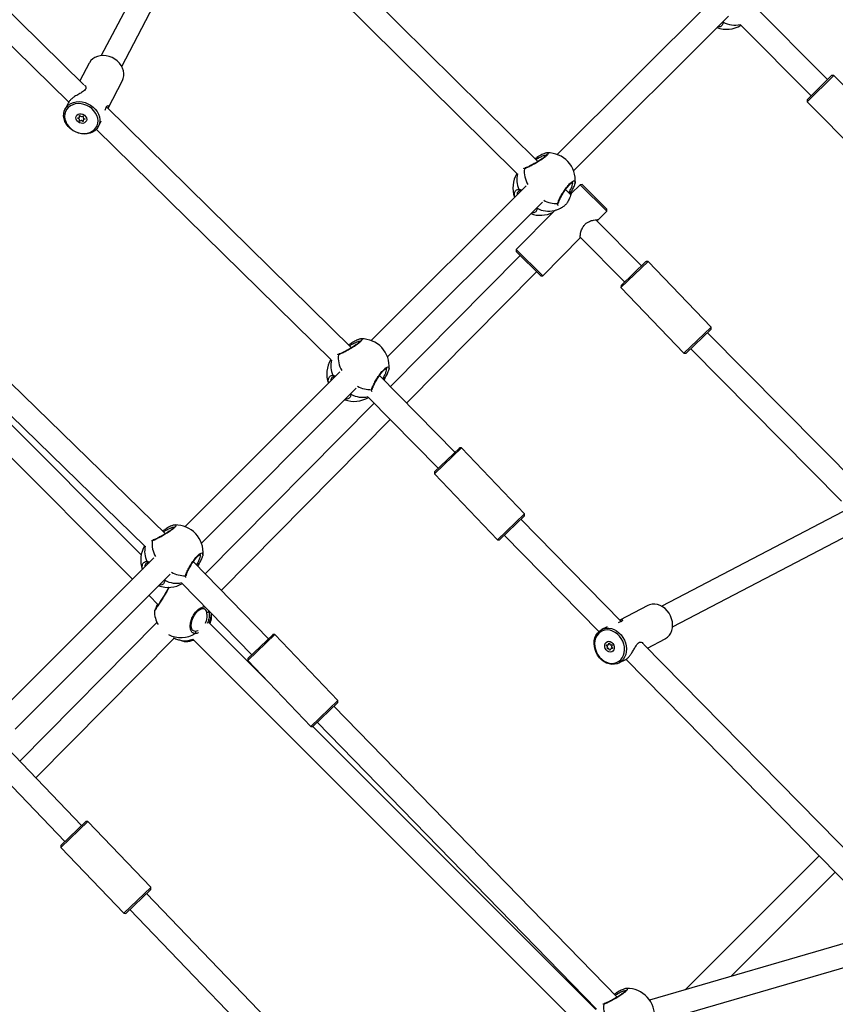
# Model space of a CAD drawing. Units: millimetres. Extents: x -4217 to 4493, y -4250 to 4460.
# Drawn here: x 650 to 1214, y 413 to 1094 of the extents above; entities that cross this region are included whole.
import ezdxf

# ---------------------------------------------------------------- set-up
doc = ezdxf.new("R2010")
doc.units = ezdxf.units.MM

msp = doc.modelspace()

# ---------------------------------------------------------------- linework, layer by layer
at = {"color": 7, "linetype": 'Continuous', "lineweight": 25}
for p, q in [((694.61, 1049.07), (508.65, 1231.8)), ((500.19, 1217.68), (684.07, 1036.99)), ((774.77, 1199.73), (706.53, 1069.23)), ((1008.52, 995.92), (801.94, 1200.31)), ((720.71, 1061.81), (788.8, 1192.01)), ((793.47, 1186.19), (994.33, 987.44)), ((1129.14, 1107.93), (1022.01, 1000.8)), ((1208.98, 1052.68), (1156.56, 1105.4)), ((1033.3, 989.47), (1140.46, 1096.62)), ((1136.71, 1092.87), (1136.79, 1092.4)), ((1148.79, 1090.51), (1197.64, 1041.4)), ((698.2, 1064.09), (691.79, 1051.84)), ((711.25, 1032.93), (721.24, 1052.04)), ((1213.23, 1055.5), (1194.8, 1037.17)), ((1194.8, 1038.58), (1211.73, 1055.41)), ((1211.73, 1055.41), (1211.82, 1055.5)), ((1213.23, 1055.5), (1211.82, 1055.5)), ((1257.66, 1010.83), (1213.23, 1055.5)), ((683.98, 1036.9), (681.52, 1032.2)), ((1194.8, 1038.58), (1194.8, 1037.17)), ((1194.8, 1037.17), (1239.22, 992.5)), ((750.95, 738.39), (450.29, 1030.9)), ((879.74, 867.16), (710.17, 1033.78)), ((690.45, 1026.15), (691.4, 1026.46)), ((691.4, 1025.27), (690.45, 1025.85)), ((691.51, 1026.6), (691.46, 1027.56)), ((691.46, 1024.15), (691.51, 1025.1)), ((691.76, 1027.67), (692.68, 1027.03)), ((692.68, 1024.33), (691.76, 1023.95)), ((692.88, 1027), (693.8, 1027.38)), ((693.8, 1023.66), (692.88, 1024.3)), ((694.09, 1027.18), (694.05, 1026.23)), ((694.05, 1024.73), (694.09, 1023.77)), ((694.15, 1026.06), (695.11, 1025.48)), ((695.11, 1025.18), (694.15, 1024.87)), ((704.56, 1020.15), (706.59, 1024.03)), ((734.17, 723.81), (441.71, 1016.27)), ((441.93, 1016.7), (736.79, 729.84)), ((703.19, 1018.21), (865.57, 858.66)), ((433.37, 1001.98), (728.28, 707.07)), ((1014.95, 1001.92), (1015.07, 1001.95)), ((1006.44, 997.97), (1008.05, 998.83)), ((1008.71, 998.09), (1007.13, 997.28)), ((1008.43, 999.14), (1007.97, 998.87)), ((999.31, 990.97), (998.74, 991.05)), ((999.88, 991.51), (999.67, 991.47)), ((999.9, 991.52), (999.88, 991.51)), ((1034.31, 981.2), (1034.19, 980.62)), ((1000.4, 979.19), (893.28, 872.07)), ((995.52, 976.83), (997.64, 976.43)), ((1031.38, 973.02), (1027.8, 976.64)), ((1030.03, 974.39), (1030.49, 975.21)), ((1031.49, 974.82), (1030.79, 973.62)), ((1031.52, 974.76), (1031.58, 974.85)), ((1037.82, 979.94), (1031.74, 973.8)), ((1039.23, 979.95), (1037.82, 979.94)), ((1056.3, 961.65), (1037.82, 979.94)), ((1039.23, 979.95), (1056.29, 963.07)), ((904.57, 860.73), (1011.72, 967.89)), ((1019.56, 961.48), (993.51, 935.16)), ((1007.98, 964.14), (1008.06, 963.67)), ((1050.23, 955.51), (1056.3, 961.65)), ((1056.3, 961.65), (1056.29, 963.07)), ((1080.19, 923.69), (1048.6, 955.62)), ((1011.99, 916.87), (1038.12, 943.28)), ((1037.9, 943.68), (1068.64, 912.62)), ((993.51, 935.16), (993.51, 933.74)), ((993.51, 935.16), (1011.99, 916.87)), ((1010.57, 916.86), (993.51, 933.74)), ((996.36, 930.93), (906.58, 840.2)), ((1084.87, 926.79), (1066.1, 908.8)), ((1066.13, 910.22), (1083.36, 926.73)), ((1083.36, 926.73), (1083.46, 926.82)), ((1084.87, 926.79), (1083.46, 926.82)), ((1128.46, 881.3), (1084.87, 926.79)), ((917.8, 828.78), (1007.73, 919.67)), ((1010.57, 916.86), (1011.99, 916.87)), ((1066.13, 910.22), (1066.1, 908.8)), ((1066.1, 908.8), (1109.68, 863.31)), ((1109.68, 863.31), (1128.35, 881.2)), ((1128.43, 879.88), (1111.1, 863.28)), ((1128.35, 881.2), (1128.46, 881.3)), ((1128.43, 879.88), (1128.46, 881.3)), ((886.22, 873.19), (886.33, 873.22)), ((1232.84, 769.42), (1125.92, 877.48)), ((877.66, 869.21), (879.31, 870.1)), ((879.98, 869.36), (878.35, 868.53)), ((879.7, 870.4), (879.24, 870.14)), ((1114.36, 866.41), (1218.72, 760.94)), ((870.58, 862.24), (870.01, 862.32)), ((871.15, 862.78), (870.94, 862.74)), ((871.17, 862.78), (871.15, 862.78)), ((1109.68, 863.31), (1111.1, 863.28)), ((905.58, 852.47), (905.46, 851.89)), ((871.67, 850.46), (764.55, 743.34)), ((866.79, 848.1), (868.9, 847.69)), ((951.24, 794.74), (899.05, 847.87)), ((901.27, 845.61), (901.76, 846.48)), ((902.76, 846.08), (902.02, 844.84)), ((902.79, 846.03), (902.85, 846.12)), ((775.84, 732), (882.99, 839.15)), ((879.25, 835.41), (879.33, 834.93)), ((891.23, 832.99), (939.69, 783.67)), ((895.33, 828.82), (778.44, 710.69)), ((789.6, 699.22), (906.54, 817.41)), ((955.84, 797.76), (937.07, 779.78)), ((937.1, 781.19), (954.33, 797.7)), ((954.33, 797.7), (954.43, 797.79)), ((955.84, 797.76), (954.43, 797.79)), ((999.43, 752.27), (955.84, 797.76)), ((937.1, 781.19), (937.07, 779.78)), ((937.07, 779.78), (980.65, 734.28)), ((1224.54, 756.27), (1094.34, 688.19)), ((980.65, 734.28), (999.32, 752.17)), ((999.4, 750.86), (982.07, 734.25)), ((999.32, 752.17), (999.43, 752.27)), ((999.4, 750.86), (999.43, 752.27)), ((757.48, 744.46), (757.6, 744.49)), ((1066.3, 677.65), (996.8, 748.38)), ((748.85, 740.43), (750.58, 741.36)), ((751.24, 740.62), (749.54, 739.75)), ((750.97, 741.67), (750.51, 741.4)), ((985.25, 737.31), (1050.73, 670.66)), ((1101.75, 674.01), (1232.25, 742.25)), ((741.85, 733.5), (741.29, 733.59)), ((742.41, 734.04), (742.21, 734.01)), ((742.44, 734.05), (742.41, 734.04)), ((980.65, 734.28), (982.07, 734.25)), ((776.85, 723.73), (776.73, 723.16)), ((742.94, 721.73), (635.82, 614.61)), ((738.06, 719.37), (740.17, 718.96)), ((822.2, 665.7), (770.27, 719.08)), ((772.49, 716.8), (773.02, 717.75)), ((774.02, 717.35), (773.24, 716.03)), ((774.06, 717.29), (774.12, 717.39)), ((647.11, 603.27), (754.26, 710.42)), ((750.51, 706.68), (750.59, 706.2)), ((762.42, 704.21), (810.65, 654.64)), ((739.6, 695.76), (746.05, 689.3)), ((1084.57, 688.72), (1065.41, 678.7)), ((780.87, 685.24), (781.04, 684.78)), ((781.06, 685.05), (781.04, 684.78)), ((745.11, 677), (650.24, 581.12)), ((820.66, 637.32), (781.34, 676.64)), ((770.12, 671.41), (771.54, 671.04)), ((826.68, 668.61), (807.91, 650.63)), ((807.94, 652.04), (825.18, 668.55)), ((825.18, 668.55), (825.27, 668.64)), ((826.68, 668.61), (825.27, 668.64)), ((870.27, 623.12), (826.68, 668.61)), ((1056.55, 674.07), (1052.67, 672.04)), ((661.31, 569.57), (756.92, 666.19)), ((762.59, 664.29), (762.69, 664.26)), ((762.69, 664.27), (762.71, 664.26)), ((762.82, 664.28), (762.99, 664.23)), ((764.91, 663.8), (765.03, 663.82)), ((770.01, 665.35), (1034.5, 400.85)), ((1056.83, 660.36), (1056.18, 661.27)), ((1056.29, 661.57), (1057.25, 661.53)), ((1057.4, 661.63), (1057.7, 662.59)), ((1058, 662.59), (1058.59, 661.63)), ((1058.76, 661.53), (1059.71, 661.57)), ((1059.9, 661.27), (1059.52, 660.36)), ((1264.32, 476.13), (1081.6, 662.08)), ((1084.36, 659.27), (1096.62, 665.68)), ((1056.48, 659.23), (1056.86, 660.15)), ((1057.62, 658.98), (1056.67, 658.94)), ((1058.38, 657.92), (1057.79, 658.88)), ((1058.98, 658.88), (1058.68, 657.92)), ((1060.09, 658.94), (1059.13, 658.98)), ((1059.55, 660.15), (1060.19, 659.23)), ((807.94, 652.04), (807.91, 650.63)), ((807.91, 650.63), (851.49, 605.14)), ((1064.72, 649), (1069.41, 651.45)), ((1069.51, 651.55), (1250.2, 467.66)), ((851.49, 605.14), (870.17, 623.02)), ((870.24, 621.71), (852.91, 605.11)), ((870.17, 623.02), (870.27, 623.12)), ((870.24, 621.71), (870.27, 623.12)), ((1063.42, 417.77), (867.53, 619.11)), ((855.98, 608.05), (1049.23, 409.41)), ((851.49, 605.14), (852.91, 605.11)), ((1048.8, 409.18), (852.87, 605.11)), ((692.99, 536.51), (641.48, 590.26)), ((633.56, 575.4), (681.43, 525.44)), ((697.29, 539.24), (678.52, 521.26)), ((678.55, 522.67), (695.78, 539.18)), ((695.78, 539.18), (695.88, 539.27)), ((697.29, 539.24), (695.88, 539.27)), ((740.87, 493.75), (697.29, 539.24)), ((678.55, 522.67), (678.52, 521.26)), ((678.52, 521.26), (722.1, 475.76)), ((1203.09, 515.61), (1110.4, 422.92)), ((1142.31, 432.2), (1214.3, 504.2)), ((722.1, 475.76), (740.77, 493.65)), ((740.84, 492.34), (723.51, 475.73)), ((740.77, 493.65), (740.87, 493.75)), ((740.84, 492.34), (740.87, 493.75)), ((862.65, 359.42), (737.95, 489.57)), ((726.4, 478.5), (848.45, 351.11)), ((722.1, 475.76), (723.51, 475.73)), ((1256.08, 465.28), (1085.84, 415.78)), ((1088.17, 399.79), (1261.11, 450.08)), ((1069.83, 423.76), (1069.95, 423.79)), ((1061.4, 419.85), (1062.93, 420.67)), ((1063.59, 419.93), (1062.07, 419.15)), ((1063.31, 420.97), (1062.85, 420.71)), ((1054.19, 412.81), (1053.51, 412.91)), ((1054.78, 413.35), (1054.76, 413.35))]:
    msp.add_line(p, q, dxfattribs=at)
at = {"color": 7, "linetype": 'Continuous', "lineweight": 25, "flags": 128}
for points in [[(1136.37, 1092.53), (1136.55, 1092.45), (1136.79, 1092.4)], [(721.24, 1052.04), (721.81, 1053.4), (722.19, 1055.15), (722.23, 1056.97), (721.93, 1058.82), (721.3, 1060.65), (720.35, 1062.41), (719.11, 1064.05), (717.61, 1065.53), (715.9, 1066.81), (714.02, 1067.84), (712.03, 1068.61), (709.97, 1069.1), (707.9, 1069.28), (705.88, 1069.15), (703.97, 1068.73), (702.22, 1068.01), (700.67, 1067.02), (699.36, 1065.79), (698.34, 1064.35), (698.2, 1064.09)], [(685.15, 1018.71), (683.66, 1020.19), (682.42, 1021.83), (681.47, 1023.59), (680.83, 1025.42), (680.53, 1027.27), (680.57, 1029.1), (680.95, 1030.84), (681.66, 1032.45), (682.68, 1033.89), (683.99, 1035.13), (685.54, 1036.11), (687.29, 1036.83), (689.2, 1037.26), (691.22, 1037.38), (693.28, 1037.2), (695.34, 1036.72), (697.34, 1035.94), (699.22, 1034.91), (700.93, 1033.63), (702.43, 1032.15), (703.67, 1030.51), (704.62, 1028.75), (705.25, 1026.92), (705.55, 1025.07), (705.51, 1023.25), (705.13, 1021.51), (704.42, 1019.89), (703.4, 1018.45), (702.1, 1017.22), (700.55, 1016.23), (698.8, 1015.51), (696.88, 1015.09), (694.87, 1014.96), (692.8, 1015.14), (690.74, 1015.63), (688.74, 1016.4), (686.86, 1017.44), (685.15, 1018.71)], [(685.5, 1018.78), (687.17, 1017.54), (689.01, 1016.55), (690.97, 1015.84), (692.98, 1015.42), (694.99, 1015.32), (696.92, 1015.53), (698.74, 1016.05), (700.37, 1016.86), (701.77, 1017.94), (702.9, 1019.25), (703.72, 1020.76), (704.21, 1022.42), (704.35, 1024.18), (704.14, 1025.98), (703.58, 1027.77), (702.7, 1029.5), (701.51, 1031.11), (700.06, 1032.55), (698.39, 1033.79), (696.55, 1034.78), (694.59, 1035.49), (692.58, 1035.91), (690.57, 1036.01), (688.63, 1035.8), (686.82, 1035.28), (685.19, 1034.47), (683.79, 1033.39), (682.66, 1032.08), (681.84, 1030.57), (681.35, 1028.91), (681.21, 1027.15), (681.42, 1025.35), (681.97, 1023.56), (682.86, 1021.84), (684.04, 1020.22), (685.5, 1018.78)], [(689.07, 1026.2), (689.25, 1027.19), (689.77, 1028.02), (690.6, 1028.63), (691.63, 1028.95), (692.78, 1028.94), (693.93, 1028.62), (694.96, 1028), (695.78, 1027.16), (696.31, 1026.17), (696.49, 1025.13), (696.31, 1024.14), (695.78, 1023.31), (694.96, 1022.7), (693.93, 1022.38), (692.78, 1022.39), (691.63, 1022.71), (690.6, 1023.33), (689.77, 1024.17), (689.25, 1025.16), (689.07, 1026.2)], [(690.45, 1025.85), (690.4, 1025.88), (690.37, 1025.92), (690.35, 1025.97), (690.34, 1026.02), (690.35, 1026.06), (690.37, 1026.1), (690.4, 1026.13), (690.45, 1026.15)], [(691.46, 1027.56), (691.47, 1027.61), (691.49, 1027.65), (691.52, 1027.68), (691.56, 1027.7), (691.61, 1027.71), (691.66, 1027.71), (691.71, 1027.7), (691.76, 1027.67)], [(694.09, 1023.77), (694.09, 1023.72), (694.07, 1023.68), (694.04, 1023.65), (694, 1023.63), (693.95, 1023.62), (693.9, 1023.62), (693.84, 1023.63), (693.8, 1023.66)], [(695.11, 1025.48), (695.15, 1025.45), (695.19, 1025.41), (695.21, 1025.36), (695.21, 1025.31), (695.21, 1025.27), (695.19, 1025.23), (695.15, 1025.2), (695.11, 1025.18)], [(995.52, 976.83), (995.57, 976.58), (995.66, 976.36), (995.79, 976.16), (995.95, 976.01), (996.14, 975.91), (996.33, 975.88), (996.4, 975.88)], [(1030.49, 975.21), (1030.7, 975.08), (1030.92, 974.97), (1031.12, 974.88), (1031.3, 974.83), (1031.45, 974.81), (1031.54, 974.83), (1031.58, 974.86)], [(1007.64, 963.8), (1007.81, 963.72), (1008.06, 963.67)], [(866.79, 848.1), (866.83, 847.85), (866.92, 847.62), (867.06, 847.43), (867.22, 847.28), (867.41, 847.18), (867.6, 847.15), (867.67, 847.15)], [(901.76, 846.48), (901.97, 846.35), (902.19, 846.24), (902.39, 846.15), (902.57, 846.1), (902.71, 846.08), (902.81, 846.1), (902.84, 846.13)], [(878.9, 835.07), (879.08, 834.99), (879.33, 834.93)], [(738.06, 719.37), (738.1, 719.12), (738.19, 718.89), (738.32, 718.7), (738.49, 718.55), (738.67, 718.45), (738.87, 718.42), (738.94, 718.42)], [(773.02, 717.75), (773.24, 717.62), (773.45, 717.5), (773.66, 717.42), (773.84, 717.37), (773.98, 717.35), (774.08, 717.37), (774.11, 717.4)], [(750.17, 706.33), (750.35, 706.26), (750.59, 706.2)], [(1098.05, 685.09), (1096.58, 686.58), (1094.93, 687.82), (1093.17, 688.77), (1091.34, 689.41), (1089.49, 689.71), (1087.67, 689.67), (1085.93, 689.29), (1084.57, 688.72)], [(1096.62, 665.68), (1096.87, 665.82), (1098.32, 666.84), (1099.55, 668.14), (1100.54, 669.69), (1101.25, 671.45), (1101.68, 673.36), (1101.8, 675.37), (1101.62, 677.44), (1101.14, 679.5), (1100.37, 681.5), (1099.33, 683.38), (1098.05, 685.09)], [(1066.16, 668.41), (1067.43, 666.7), (1068.47, 664.82), (1069.24, 662.82), (1069.72, 660.76), (1069.91, 658.69), (1069.78, 656.68), (1069.36, 654.77), (1068.64, 653.01), (1067.65, 651.46), (1066.42, 650.16), (1064.98, 649.14), (1063.36, 648.43), (1061.62, 648.05), (1059.8, 648.01), (1057.95, 648.31), (1056.12, 648.94), (1054.36, 649.89), (1052.71, 651.13), (1051.24, 652.63), (1049.96, 654.34), (1048.92, 656.22), (1048.15, 658.22), (1047.67, 660.28), (1047.49, 662.34), (1047.61, 664.36), (1048.04, 666.27), (1048.75, 668.03), (1049.74, 669.58), (1050.97, 670.88), (1052.42, 671.9), (1054.03, 672.61), (1055.77, 672.99), (1057.59, 673.03), (1059.44, 672.73), (1061.28, 672.09), (1063.04, 671.14), (1064.68, 669.9), (1066.16, 668.41)], [(1065.08, 667.54), (1063.63, 668.99), (1062.02, 670.17), (1060.29, 671.06), (1058.5, 671.61), (1056.7, 671.82), (1054.94, 671.68), (1053.29, 671.19), (1051.78, 670.37), (1050.47, 669.25), (1049.39, 667.85), (1048.58, 666.21), (1048.06, 664.4), (1047.85, 662.46), (1047.95, 660.46), (1048.36, 658.44), (1049.08, 656.49), (1050.07, 654.64), (1051.3, 652.97), (1052.75, 651.52), (1054.36, 650.33), (1056.09, 649.45), (1057.88, 648.89), (1059.68, 648.68), (1061.44, 648.82), (1063.09, 649.31), (1064.6, 650.13), (1065.91, 651.26), (1066.99, 652.66), (1067.8, 654.29), (1068.32, 656.11), (1068.53, 658.05), (1068.43, 660.05), (1068.02, 662.06), (1067.3, 664.02), (1066.31, 665.86), (1065.08, 667.54)], [(762.71, 664.26), (762.8, 664.24), (762.99, 664.23)], [(1057.65, 663.97), (1058.69, 663.78), (1059.68, 663.26), (1060.53, 662.44), (1061.14, 661.4), (1061.47, 660.25), (1061.47, 659.11), (1061.16, 658.07), (1060.55, 657.25), (1059.71, 656.72), (1058.72, 656.54), (1057.69, 656.72), (1056.7, 657.25), (1055.85, 658.07), (1055.24, 659.11), (1054.91, 660.25), (1054.91, 661.4), (1055.22, 662.44), (1055.83, 663.26), (1056.67, 663.78), (1057.65, 663.97)], [(1056.18, 661.27), (1056.16, 661.32), (1056.14, 661.37), (1056.14, 661.42), (1056.15, 661.47), (1056.17, 661.51), (1056.21, 661.54), (1056.25, 661.56), (1056.29, 661.57)], [(1057.7, 662.59), (1057.72, 662.63), (1057.75, 662.66), (1057.79, 662.68), (1057.84, 662.69), (1057.89, 662.68), (1057.93, 662.66), (1057.97, 662.63), (1058, 662.59)], [(1058.68, 657.92), (1058.66, 657.88), (1058.62, 657.85), (1058.59, 657.82), (1058.54, 657.82), (1058.49, 657.82), (1058.45, 657.85), (1058.41, 657.88), (1058.38, 657.92)], [(1060.19, 659.23), (1060.22, 659.19), (1060.24, 659.14), (1060.24, 659.08), (1060.23, 659.04), (1060.2, 658.99), (1060.17, 658.96), (1060.13, 658.94), (1060.09, 658.94)]]:
    msp.add_lwpolyline(points, dxfattribs=at)
at = {"color": 7, "linetype": 'Continuous', "lineweight": 25}
for centre, radius, start, end in [((1139.04, 1106.46), 19, 249.77989, 301.68323), ((1144.73, 1106.5), 16.18, 240.61086, 284.11869), ((691.36, 1026.6), 0.142, 285.84362, 2.47609), ((691.31, 1025.09), 0.199, 0.72272, 61.01865), ((691.68, 1024.16), 0.219, 183.14644, 290.50688), ((692.81, 1027.21), 0.22, 233.65, 289.94286), ((692.75, 1024.12), 0.22, 53.65, 109.94286), ((693.87, 1027.17), 0.219, 3.14644, 110.50688), ((694.25, 1026.24), 0.199, 180.72272, 241.01865), ((694.19, 1024.73), 0.142, 105.84362, 182.47609), ((1015.45, 982.97), 19, 354.62236, 91.15436), ((1009.6, 998.88), 1.19, 168.09479, 221.53449), ((1016.66, 988.98), 17.47, 173.44611, 210.74844), ((1000.13, 990.67), 0.875, 106.8904, 160.06586), ((1010.3, 977.73), 19, 148.4632, 199.97765), ((1009.47, 983.42), 15.43, 165.29382, 205.2931), ((1021.89, 985.96), 19.14, 241.02606, 271.24475), ((1022.07, 967.66), 0.866, 285.18714, 348.43632), ((1010.3, 977.73), 19, 249.77989, 296.65948), ((1016, 977.78), 16.2, 240.62642, 283.92836), ((886.71, 854.24), 19, 354.62236, 91.15436), ((880.87, 870.15), 1.19, 168.09479, 221.53449), ((881.57, 848.99), 19, 148.66228, 199.97765), ((880.77, 854.7), 15.46, 165.56775, 205.27551), ((887.93, 860.24), 17.47, 173.44611, 210.74844), ((871.4, 861.94), 0.875, 106.8904, 160.06586), ((893.15, 857.23), 19.14, 241.02606, 271.24475), ((893.34, 838.93), 0.866, 285.18714, 348.43632), ((881.57, 848.99), 19, 249.77989, 301.33574), ((887.28, 849.08), 16.23, 240.64732, 283.67267), ((757.98, 725.51), 19, 354.62236, 91.15436), ((752.14, 741.41), 1.19, 168.09479, 221.53449), ((752.84, 720.26), 19, 148.94693, 199.97765), ((752.07, 725.98), 15.49, 165.95498, 205.25062), ((759.2, 731.51), 17.47, 173.44611, 210.74844), ((742.67, 733.21), 0.875, 106.8904, 160.06586), ((764.42, 728.49), 19.14, 241.02606, 271.24475), ((764.61, 710.2), 0.866, 285.18714, 348.43632), ((752.84, 720.26), 19, 249.77989, 301.25048), ((758.56, 720.38), 16.26, 240.67688, 283.311), ((762.33, 685.02), 19, 180.34781, 210.02852), ((779.98, 685.16), 1.13, 246.20834, 340.6005), ((764.07, 683.48), 18.65, 338.28924, 359.57293), ((763.98, 682.72), 19, 339.82312, 1.08526), ((761.68, 685.51), 18.97, 243.05037, 301.63581), ((770.89, 670.16), 1.1, 312.80957, 53.29601), ((763.22, 683.57), 19.34, 269.33687, 290.32114), ((763.98, 682.72), 19, 273.16317, 290.02095), ((1057.26, 661.67), 0.142, 267.52391, 344.15638), ((1058.76, 661.73), 0.199, 208.98135, 269.27728), ((1059.7, 661.35), 0.219, 339.49312, 86.85356), ((1056.68, 659.16), 0.219, 159.49312, 266.85356), ((1056.65, 660.23), 0.22, 340.05714, 36.35), ((1057.62, 658.78), 0.199, 28.98135, 89.27728), ((1059.12, 658.84), 0.142, 87.52391, 164.15638), ((1059.73, 660.28), 0.22, 160.05714, 216.35), ((1070.33, 404.81), 19, 354.62236, 91.15436), ((1064.48, 420.72), 1.19, 168.09479, 221.53449), ((1069.04, 410.71), 15, 171.97107, 195.55327), ((1055.01, 412.51), 0.875, 106.8904, 160.06586)]:
    msp.add_arc(centre, radius, start, end, dxfattribs=at)
for points, knots in [([(1136.79, 1092.4), (1136.63, 1091.68), (1136.3, 1090.23), (1134.87, 1089.07), (1133.52, 1089.07), (1132.91, 1089.07)], [0, 0, 0, 0, 0.3561728, 0.7121457, 1, 1, 1, 1]), ([(694.87, 1048.73), (694.88, 1048.73), (695.46, 1048.56), (695.97, 1047.66), (695.98, 1046.38), (695.11, 1045.2), (693.43, 1043.97), (691.01, 1042.61), (688.32, 1041.03), (686.11, 1039.41), (684.64, 1037.99), (684.2, 1037.23), (684.01, 1036.89)], [0, 0, 0, 0, 0.002819, 0.139662, 0.236267, 0.333196, 0.425672, 0.562083, 0.699447, 0.806359, 0.913526, 1, 1, 1, 1]), ([(709.35, 1031.56), (709.46, 1031.94), (709.74, 1032.96), (710.25, 1034.07), (710.93, 1034.79), (711.54, 1034.68), (711.62, 1033.93), (711.45, 1033.27), (711.26, 1032.96), (711.24, 1032.93)], [0, 0, 0, 0, 0.099006, 0.262399, 0.425731, 0.64326, 0.865155, 0.985824, 1, 1, 1, 1]), ([(1015.07, 1001.95), (1015.1, 1001.96), (1015.65, 1002.08), (1015.83, 1001.67), (1015.4, 1000.74), (1013.91, 999.3), (1011.71, 997.65), (1009.03, 995.91), (1006.08, 994.18), (1003.18, 992.63), (1000.78, 991.48), (999.76, 991.13), (999.31, 990.97)], [0, 0, 0, 0, 0.0075458, 0.1256257, 0.2398547, 0.3486139, 0.4538334, 0.559778, 0.6699108, 0.7850332, 0.9033751, 1, 1, 1, 1]), ([(1014.96, 1001.96), (1014.72, 1001.93), (1014.2, 1001.87), (1013.24, 1001.56), (1012.05, 1001.07), (1010.69, 1000.4), (1009.48, 999.74), (1008.7, 999.28), (1008.44, 999.12)], [0, 0, 0, 0, 0.152271, 0.337093, 0.531247, 0.719547, 0.902991, 1, 1, 1, 1]), ([(1014.7, 1000.71), (1014.7, 1000.71), (1014.7, 1000.71), (1014.56, 1000.47), (1014.21, 1000.07), (1013.61, 999.48), (1012.76, 998.77), (1011.68, 997.97), (1010.43, 997.11), (1009.05, 996.23), (1007.59, 995.35), (1006.1, 994.49), (1004.63, 993.69), (1003.24, 992.96), (1001.98, 992.35), (1000.92, 991.88), (1000.21, 991.61), (999.97, 991.54), (999.9, 991.52)], [0, 0, 0, 0, 0.026304, 0.073127, 0.129175, 0.190904, 0.256446, 0.323909, 0.392933, 0.462861, 0.534581, 0.606934, 0.680539, 0.754472, 0.828306, 0.90201, 0.973746, 1, 1, 1, 1]), ([(1014.39, 1000.29), (1014.01, 1000.26), (1013.23, 1000.2), (1011.19, 999.41), (1009.54, 998.53), (1008.71, 998.09)], [0, 0, 0, 0, 0.324231, 0.662241, 1, 1, 1, 1]), ([(1022.3, 966.83), (1022.48, 967.44), (1022.84, 968.67), (1024.17, 971.39), (1025.92, 974.41), (1027.95, 977.43), (1029.99, 979.99), (1031.81, 981.77), (1033.25, 982.65), (1034.14, 982.55), (1034.5, 982.01), (1034.34, 981.31), (1034.31, 981.2)], [0, 0, 0, 0, 0.113107, 0.226151, 0.340588, 0.454383, 0.564467, 0.66928, 0.770682, 0.872782, 0.978919, 1, 1, 1, 1]), ([(1022.93, 967.49), (1022.93, 967.51), (1022.96, 967.67), (1023.12, 968.22), (1023.46, 969.12), (1023.98, 970.26), (1024.64, 971.56), (1025.43, 972.98), (1026.32, 974.45), (1027.28, 975.91), (1028.26, 977.31), (1029.25, 978.57), (1030.19, 979.66), (1031.05, 980.53), (1031.8, 981.15), (1032.35, 981.5), (1032.66, 981.6), (1032.65, 981.6), (1032.64, 981.6)], [0, 0, 0, 0, 0.009003, 0.070115, 0.136149, 0.207021, 0.279143, 0.352902, 0.426617, 0.499992, 0.572803, 0.643908, 0.714097, 0.782071, 0.848904, 0.913272, 0.967486, 1, 1, 1, 1]), ([(1030.49, 975.21), (1030.87, 975.9), (1031.73, 977.43), (1032.51, 979.44), (1032.8, 980.95), (1032.56, 981.36), (1032.46, 981.52)], [0, 0, 0, 0, 0.2384307, 0.5308532, 0.8152863, 1, 1, 1, 1]), ([(992.38, 972.91), (992.42, 973.59), (992.51, 975.05), (993.69, 976.4), (994.95, 976.7), (995.52, 976.83)], [0, 0, 0, 0, 0.326865, 0.697434, 1, 1, 1, 1]), ([(995.11, 975.27), (994.82, 975.01), (994.22, 974.48), (994.2, 973.49), (994.2, 972.98)], [0, 0, 0, 0, 0.485404, 1, 1, 1, 1]), ([(995.08, 975.35), (995.1, 975.38), (995.26, 975.57), (995.68, 975.76), (996.19, 975.84), (996.42, 975.87)], [0, 0, 0, 0, 0.074665, 0.596778, 1, 1, 1, 1]), ([(996.41, 975.87), (996.44, 975.88), (996.63, 975.93), (996.86, 975.89), (997.06, 975.85)], [0, 0, 0, 0, 0.137582, 1, 1, 1, 1]), ([(1031.57, 974.86), (1031.8, 975.23), (1032.33, 976.08), (1033.03, 977.38), (1033.65, 978.71), (1034.08, 979.8), (1034.2, 980.38), (1034.24, 980.61)], [0, 0, 0, 0, 0.166052, 0.390158, 0.618723, 0.850584, 1, 1, 1, 1]), ([(992.64, 971.43), (992.48, 971.89), (992.29, 972.44), (992.37, 972.85), (992.38, 972.91)], [0, 0, 0, 0, 0.841043, 1, 1, 1, 1]), ([(1031.76, 973.78), (1031.76, 973.78), (1031.69, 973.83), (1031.4, 973.08), (1030.86, 971.6), (1030.03, 969.47), (1028.8, 967.27), (1027.22, 965.46), (1025.24, 964), (1023.02, 962.92), (1021.27, 962.26), (1020.24, 961.86), (1019.71, 961.64), (1019.68, 961.56), (1019.67, 961.54)], [0, 0, 0, 0, 0.0128986, 0.107793, 0.2107084, 0.3306882, 0.4323833, 0.5184634, 0.6045111, 0.7191113, 0.8360118, 0.8995836, 0.9656426, 1, 1, 1, 1]), ([(1022.92, 967.09), (1022.92, 967.09), (1022.91, 967.11), (1022.86, 967.26), (1022.92, 967.46), (1022.93, 967.48)], [0, 0, 0, 0, 0.306834, 0.921847, 1, 1, 1, 1]), ([(1008.06, 963.67), (1007.89, 962.94), (1007.57, 961.5), (1006.14, 960.34), (1004.78, 960.34), (1004.18, 960.34)], [0, 0, 0, 0, 0.356173, 0.712146, 1, 1, 1, 1]), ([(1022.67, 965.62), (1022.61, 965.65), (1022.24, 965.82), (1022.27, 966.37), (1022.3, 966.83)], [0, 0, 0, 0, 0.165894, 1, 1, 1, 1]), ([(1038.09, 943.31), (1038.05, 943.26), (1037.91, 943.1), (1037.85, 943.73), (1037.96, 945.2), (1038.38, 947.41), (1039.23, 949.88), (1040.69, 952.1), (1042.47, 953.62), (1044.72, 954.77), (1047.2, 955.47), (1049.24, 955.75), (1050.3, 955.74), (1050.33, 955.53), (1049.86, 955.3), (1049.28, 955.08), (1049.18, 955.04)], [0, 0, 0, 0, 0.037182, 0.113646, 0.189846, 0.272664, 0.368693, 0.436486, 0.504506, 0.5694, 0.665127, 0.761521, 0.836546, 0.911751, 0.983333, 1, 1, 1, 1]), ([(886.33, 873.22), (886.37, 873.23), (886.91, 873.35), (887.1, 872.94), (886.66, 872), (885.17, 870.57), (882.98, 868.92), (880.3, 867.18), (877.35, 865.45), (874.45, 863.9), (872.04, 862.75), (871.03, 862.4), (870.58, 862.24)], [0, 0, 0, 0, 0.007546, 0.125626, 0.239855, 0.348614, 0.453833, 0.559778, 0.669911, 0.785033, 0.903375, 1, 1, 1, 1]), ([(886.22, 873.23), (885.99, 873.2), (885.47, 873.14), (884.51, 872.83), (883.32, 872.33), (881.96, 871.67), (880.74, 871.01), (879.97, 870.55), (879.7, 870.39)], [0, 0, 0, 0, 0.152271, 0.337093, 0.531247, 0.719547, 0.902991, 1, 1, 1, 1]), ([(885.97, 871.97), (885.97, 871.97), (885.97, 871.98), (885.83, 871.74), (885.48, 871.33), (884.87, 870.75), (884.02, 870.04), (882.95, 869.24), (881.7, 868.38), (880.32, 867.5), (878.86, 866.61), (877.36, 865.76), (875.9, 864.95), (874.51, 864.23), (873.24, 863.62), (872.19, 863.15), (871.48, 862.87), (871.24, 862.81), (871.17, 862.79)], [0, 0, 0, 0, 0.026304, 0.073127, 0.129175, 0.190904, 0.256446, 0.323909, 0.392933, 0.462861, 0.534581, 0.606934, 0.680539, 0.754472, 0.828306, 0.90201, 0.973746, 1, 1, 1, 1]), ([(885.66, 871.56), (885.28, 871.53), (884.5, 871.46), (882.46, 870.67), (880.8, 869.8), (879.98, 869.36)], [0, 0, 0, 0, 0.324231, 0.662241, 1, 1, 1, 1]), ([(893.57, 838.09), (893.75, 838.71), (894.1, 839.93), (895.44, 842.66), (897.19, 845.68), (899.22, 848.7), (901.26, 851.26), (903.08, 853.03), (904.52, 853.91), (905.4, 853.82), (905.77, 853.28), (905.61, 852.58), (905.58, 852.47)], [0, 0, 0, 0, 0.113107, 0.226151, 0.340588, 0.454383, 0.564467, 0.66928, 0.770682, 0.872782, 0.978919, 1, 1, 1, 1]), ([(894.19, 838.75), (894.2, 838.78), (894.22, 838.94), (894.39, 839.49), (894.73, 840.39), (895.24, 841.53), (895.91, 842.83), (896.7, 844.25), (897.59, 845.72), (898.55, 847.18), (899.53, 848.57), (900.52, 849.84), (901.46, 850.93), (902.32, 851.8), (903.07, 852.42), (903.61, 852.77), (903.93, 852.87), (903.92, 852.87), (903.91, 852.86)], [0, 0, 0, 0, 0.009003, 0.070115, 0.136149, 0.207021, 0.279143, 0.352902, 0.426617, 0.499992, 0.572803, 0.643908, 0.714097, 0.782071, 0.848904, 0.913272, 0.967486, 1, 1, 1, 1]), ([(901.76, 846.48), (902.14, 847.17), (903, 848.69), (903.78, 850.71), (904.07, 852.22), (903.83, 852.63), (903.73, 852.79)], [0, 0, 0, 0, 0.2384307, 0.5308532, 0.8152863, 1, 1, 1, 1]), ([(902.84, 846.13), (903.07, 846.5), (903.6, 847.35), (904.3, 848.64), (904.92, 849.98), (905.34, 851.07), (905.46, 851.65), (905.51, 851.88)], [0, 0, 0, 0, 0.166052, 0.390158, 0.618723, 0.850584, 1, 1, 1, 1]), ([(863.65, 844.18), (863.69, 844.86), (863.78, 846.31), (864.95, 847.67), (866.22, 847.97), (866.79, 848.1)], [0, 0, 0, 0, 0.326865, 0.697434, 1, 1, 1, 1]), ([(866.37, 846.53), (866.08, 846.28), (865.48, 845.75), (865.47, 844.76), (865.46, 844.25)], [0, 0, 0, 0, 0.485404, 1, 1, 1, 1]), ([(866.34, 846.62), (866.36, 846.64), (866.53, 846.83), (866.94, 847.02), (867.46, 847.1), (867.69, 847.14)], [0, 0, 0, 0, 0.074665, 0.596778, 1, 1, 1, 1]), ([(867.68, 847.14), (867.7, 847.15), (867.9, 847.2), (868.13, 847.15), (868.32, 847.11)], [0, 0, 0, 0, 0.137582, 1, 1, 1, 1]), ([(863.91, 842.7), (863.75, 843.16), (863.56, 843.71), (863.64, 844.12), (863.65, 844.18)], [0, 0, 0, 0, 0.841043, 1, 1, 1, 1]), ([(893.93, 836.9), (893.87, 836.92), (893.51, 837.09), (893.54, 837.63), (893.57, 838.09)], [0, 0, 0, 0, 0.159076, 1, 1, 1, 1]), ([(894.19, 838.35), (894.18, 838.36), (894.18, 838.37), (894.12, 838.53), (894.19, 838.73), (894.2, 838.75)], [0, 0, 0, 0, 0.3025396, 0.9213624, 1, 1, 1, 1]), ([(879.33, 834.93), (879.16, 834.21), (878.84, 832.77), (877.41, 831.61), (876.05, 831.61), (875.45, 831.61)], [0, 0, 0, 0, 0.3561728, 0.7121457, 1, 1, 1, 1]), ([(757.6, 744.49), (757.63, 744.49), (758.18, 744.62), (758.36, 744.21), (757.93, 743.27), (756.44, 741.84), (754.25, 740.19), (751.56, 738.45), (748.61, 736.72), (745.71, 735.17), (743.31, 734.02), (742.3, 733.66), (741.85, 733.5)], [0, 0, 0, 0, 0.007546, 0.125626, 0.239855, 0.348614, 0.453833, 0.559778, 0.669911, 0.785033, 0.903375, 1, 1, 1, 1]), ([(757.24, 743.24), (757.24, 743.24), (757.24, 743.25), (757.1, 743), (756.75, 742.6), (756.14, 742.02), (755.29, 741.31), (754.22, 740.51), (752.97, 739.65), (751.59, 738.77), (750.13, 737.88), (748.63, 737.02), (747.16, 736.22), (745.77, 735.5), (744.51, 734.89), (743.45, 734.42), (742.75, 734.14), (742.5, 734.08), (742.44, 734.06)], [0, 0, 0, 0, 0.026304, 0.073127, 0.129175, 0.190904, 0.256446, 0.323909, 0.392933, 0.462861, 0.534581, 0.606934, 0.680539, 0.754472, 0.828306, 0.90201, 0.973746, 1, 1, 1, 1]), ([(757.49, 744.5), (757.26, 744.47), (756.74, 744.4), (755.78, 744.09), (754.58, 743.6), (753.23, 742.93), (752.01, 742.28), (751.24, 741.82), (750.97, 741.66)], [0, 0, 0, 0, 0.152271, 0.337093, 0.531247, 0.719547, 0.902991, 1, 1, 1, 1]), ([(756.93, 742.83), (756.55, 742.8), (755.76, 742.73), (753.73, 741.94), (752.07, 741.06), (751.24, 740.62)], [0, 0, 0, 0, 0.3242313, 0.6622413, 1, 1, 1, 1]), ([(764.84, 709.36), (765.01, 709.97), (765.37, 711.2), (766.71, 713.93), (768.45, 716.95), (770.48, 719.97), (772.53, 722.53), (774.34, 724.3), (775.79, 725.18), (776.67, 725.09), (777.04, 724.55), (776.88, 723.85), (776.85, 723.73)], [0, 0, 0, 0, 0.113107, 0.226151, 0.340588, 0.454383, 0.564467, 0.66928, 0.770682, 0.872782, 0.978919, 1, 1, 1, 1]), ([(765.46, 710.02), (765.46, 710.04), (765.49, 710.21), (765.66, 710.76), (766, 711.66), (766.51, 712.79), (767.18, 714.1), (767.97, 715.51), (768.86, 716.99), (769.81, 718.45), (770.8, 719.84), (771.78, 721.11), (772.72, 722.2), (773.59, 723.07), (774.34, 723.69), (774.88, 724.03), (775.2, 724.13), (775.18, 724.13), (775.18, 724.13)], [0, 0, 0, 0, 0.0090032, 0.0701147, 0.1361488, 0.2070213, 0.2791433, 0.3529023, 0.426617, 0.4999919, 0.5728033, 0.6439082, 0.7140967, 0.7820714, 0.8489039, 0.9132717, 0.9674864, 1, 1, 1, 1]), ([(773.02, 717.75), (773.41, 718.44), (774.27, 719.96), (775.05, 721.98), (775.34, 723.48), (775.09, 723.9), (775, 724.06)], [0, 0, 0, 0, 0.238431, 0.530853, 0.815286, 1, 1, 1, 1]), ([(774.11, 717.4), (774.33, 717.76), (774.87, 718.62), (775.57, 719.91), (776.19, 721.24), (776.61, 722.33), (776.73, 722.92), (776.78, 723.14)], [0, 0, 0, 0, 0.166052, 0.390158, 0.618723, 0.850584, 1, 1, 1, 1]), ([(735.18, 713.96), (735.02, 714.43), (734.83, 714.97), (734.9, 715.38), (734.91, 715.45)], [0, 0, 0, 0, 0.841043, 1, 1, 1, 1]), ([(734.91, 715.45), (734.96, 716.13), (735.05, 717.58), (736.22, 718.94), (737.49, 719.23), (738.06, 719.37)], [0, 0, 0, 0, 0.326865, 0.697434, 1, 1, 1, 1]), ([(737.64, 717.8), (737.35, 717.55), (736.75, 717.02), (736.74, 716.03), (736.73, 715.52)], [0, 0, 0, 0, 0.485404, 1, 1, 1, 1]), ([(737.61, 717.89), (737.63, 717.91), (737.8, 718.1), (738.21, 718.29), (738.73, 718.37), (738.95, 718.41)], [0, 0, 0, 0, 0.0746654, 0.5967782, 1, 1, 1, 1]), ([(738.94, 718.41), (738.97, 718.42), (739.17, 718.47), (739.4, 718.42), (739.6, 718.38)], [0, 0, 0, 0, 0.136378, 1, 1, 1, 1]), ([(765.18, 708.17), (765.13, 708.19), (764.77, 708.36), (764.81, 708.9), (764.84, 709.36)], [0, 0, 0, 0, 0.149391, 1, 1, 1, 1]), ([(765.45, 709.62), (765.45, 709.63), (765.45, 709.64), (765.39, 709.79), (765.46, 710), (765.47, 710.02)], [0, 0, 0, 0, 0.2965249, 0.9206842, 1, 1, 1, 1]), ([(750.59, 706.2), (750.43, 705.48), (750.1, 704.03), (748.68, 702.87), (747.32, 702.87), (746.71, 702.87)], [0, 0, 0, 0, 0.356173, 0.712146, 1, 1, 1, 1]), ([(753.3, 701.47), (753.3, 701.47), (753.3, 701.47), (753.23, 701.32), (753.05, 700.97), (752.7, 700.33), (752.2, 699.42), (751.58, 698.31), (750.86, 697.04), (750.06, 695.67), (749.2, 694.25), (748.31, 692.81), (747.42, 691.4), (746.56, 690.07), (745.75, 688.84), (745.02, 687.74), (744.41, 686.82), (743.94, 686.11), (743.61, 685.6), (743.52, 685.46), (743.45, 685.34), (743.41, 685.26), (743.37, 685.14), (743.33, 685.01), (743.34, 684.92), (743.34, 684.91)], [0, 0, 0, 0, 0.01165, 0.045707, 0.096985, 0.155543, 0.214906, 0.273996, 0.33202, 0.389497, 0.446131, 0.502649, 0.558864, 0.615872, 0.673208, 0.731773, 0.790957, 0.851029, 0.911598, 0.973263, 0.982362, 0.986779, 0.990927, 0.998094, 1, 1, 1, 1]), ([(753.44, 701.33), (753.38, 701.22), (753.18, 700.83), (752.27, 699.15), (750.82, 696.62), (749.11, 693.77), (747.36, 690.99), (745.73, 688.49), (744.39, 686.48), (743.49, 685.12), (743.4, 684.98), (743.36, 684.91)], [0, 0, 0, 0, 0.052048, 0.178839, 0.301495, 0.418278, 0.53126, 0.645021, 0.763279, 0.886895, 1, 1, 1, 1]), ([(744.14, 686.4), (744.19, 686.52), (744.47, 687.11), (744.91, 688.37), (745.52, 689.53), (745.62, 689.73)], [0, 0, 0, 0, 0.163802, 0.860409, 1, 1, 1, 1]), ([(771.63, 669.35), (771.02, 669.42), (769.78, 669.55), (768.57, 671.14), (768, 673.57), (768.22, 676.66), (769.19, 679.92), (770.79, 682.92), (772.79, 685.36), (774.97, 687.05), (777.01, 687.92), (778.06, 687.74), (778.52, 687.66)], [0, 0, 0, 0, 0.106505, 0.21295, 0.320706, 0.427859, 0.531516, 0.630211, 0.725693, 0.821833, 0.921774, 1, 1, 1, 1]), ([(770.12, 671.4), (770.05, 671.44), (769.81, 671.55), (769.47, 671.97), (769.1, 672.7), (768.86, 673.69), (768.78, 674.91), (768.88, 676.29), (769.17, 677.78), (769.64, 679.3), (770.29, 680.79), (771.08, 682.19), (771.99, 683.46), (772.97, 684.56), (774, 685.45), (775.02, 686.11), (775.99, 686.53), (776.84, 686.7), (777.5, 686.67), (777.8, 686.52), (777.93, 686.46)], [0, 0, 0, 0, 0.0269691, 0.0868068, 0.142705, 0.2024336, 0.261645, 0.3206306, 0.3796036, 0.4377981, 0.495491, 0.5524828, 0.6090912, 0.665455, 0.7220805, 0.7793535, 0.8369118, 0.8951685, 0.9539269, 1, 1, 1, 1]), ([(779.52, 684.12), (779.36, 684.65), (779.05, 685.72), (778.27, 686.19), (777.88, 686.43)], [0, 0, 0, 0, 0.497493, 1, 1, 1, 1]), ([(778.75, 676.6), (779.06, 677.36), (779.74, 679.08), (779.88, 681.84), (779.64, 683.36), (779.52, 684.12)], [0, 0, 0, 0, 0.285132, 0.642355, 1, 1, 1, 1]), ([(781.04, 684.78), (781.15, 683.91), (781.35, 682.15), (781.07, 678.99), (780.26, 677.05), (779.9, 676.19)], [0, 0, 0, 0, 0.355007, 0.715905, 1, 1, 1, 1]), ([(1065.44, 678.65), (1065.68, 678.79), (1066.38, 679.17), (1067.13, 679.02), (1067.36, 678.47), (1066.62, 677.73), (1065.46, 677.21), (1064.46, 676.93), (1064.1, 676.83)], [0, 0, 0, 0, 0.112775, 0.321734, 0.564029, 0.735078, 0.906701, 1, 1, 1, 1]), ([(771.54, 671.04), (772.1, 671.07), (772.73, 671.1), (773.48, 671.48), (773.55, 671.52)], [0, 0, 0, 0, 0.89639, 1, 1, 1, 1]), ([(773.77, 669.93), (773.72, 669.91), (772.93, 669.47), (772.26, 669.41), (771.63, 669.35)], [0, 0, 0, 0, 0.059022, 1, 1, 1, 1]), ([(756.32, 666.43), (756.86, 666.21), (758.37, 665.58), (760.74, 664.91), (762.15, 664.48), (762.82, 664.28)], [0, 0, 0, 0, 0.225757, 0.63127, 1, 1, 1, 1]), ([(762.71, 664.26), (762.75, 664.25), (763.21, 664.08), (763.91, 663.9), (764.55, 663.74), (764.87, 663.76), (764.91, 663.76)], [0, 0, 0, 0, 0.044996, 0.4836, 0.938575, 1, 1, 1, 1]), ([(762.99, 664.23), (763.71, 663.99), (764.57, 663.7), (764.86, 663.79), (764.91, 663.8)], [0, 0, 0, 0, 0.831314, 1, 1, 1, 1]), ([(1069.41, 651.46), (1069.42, 651.47), (1069.77, 651.56), (1070.82, 652.42), (1072.27, 653.99), (1073.73, 656.1), (1075.13, 658.48), (1076.43, 660.81), (1077.68, 662.56), (1078.89, 663.43), (1080.1, 663.46), (1080.99, 662.99), (1081.18, 662.4), (1081.21, 662.31)], [0, 0, 0, 0, 0.005241, 0.11214, 0.219297, 0.321291, 0.431906, 0.560862, 0.670166, 0.762686, 0.855172, 0.978346, 1, 1, 1, 1]), ([(1069.95, 423.79), (1069.98, 423.8), (1070.53, 423.92), (1070.71, 423.51), (1070.28, 422.57), (1068.79, 421.14), (1066.59, 419.49), (1063.91, 417.75), (1060.96, 416.02), (1058.06, 414.47), (1055.66, 413.32), (1054.64, 412.97), (1054.19, 412.81)], [0, 0, 0, 0, 0.007546, 0.125626, 0.239855, 0.348614, 0.453833, 0.559778, 0.669911, 0.785033, 0.903375, 1, 1, 1, 1]), ([(1069.58, 422.54), (1069.58, 422.54), (1069.58, 422.55), (1069.44, 422.31), (1069.09, 421.9), (1068.49, 421.32), (1067.64, 420.61), (1066.56, 419.81), (1065.31, 418.95), (1063.93, 418.07), (1062.47, 417.18), (1060.98, 416.33), (1059.51, 415.52), (1058.12, 414.8), (1056.86, 414.19), (1055.8, 413.72), (1055.09, 413.45), (1054.85, 413.38), (1054.78, 413.36)], [0, 0, 0, 0, 0.026304, 0.073127, 0.129175, 0.190904, 0.256446, 0.323909, 0.392933, 0.462861, 0.534581, 0.606934, 0.680539, 0.754472, 0.828306, 0.90201, 0.973746, 1, 1, 1, 1]), ([(1069.84, 423.8), (1069.6, 423.77), (1069.08, 423.71), (1068.12, 423.4), (1066.93, 422.9), (1065.57, 422.24), (1064.36, 421.58), (1063.58, 421.12), (1063.32, 420.96)], [0, 0, 0, 0, 0.152271, 0.337093, 0.531247, 0.719547, 0.902991, 1, 1, 1, 1]), ([(1069.27, 422.13), (1068.89, 422.1), (1068.11, 422.03), (1066.07, 421.25), (1064.42, 420.37), (1063.59, 419.93)], [0, 0, 0, 0, 0.324231, 0.662241, 1, 1, 1, 1]), ([(1054.76, 413.35), (1054.64, 413.33), (1054.49, 413.31), (1054.53, 413.3), (1054.54, 413.3)], [0, 0, 0, 0, 0.72668, 1, 1, 1, 1])]:
    msp.add_open_spline(points, degree=3, knots=knots, dxfattribs=at)

doc.saveas('drawing.dxf')
